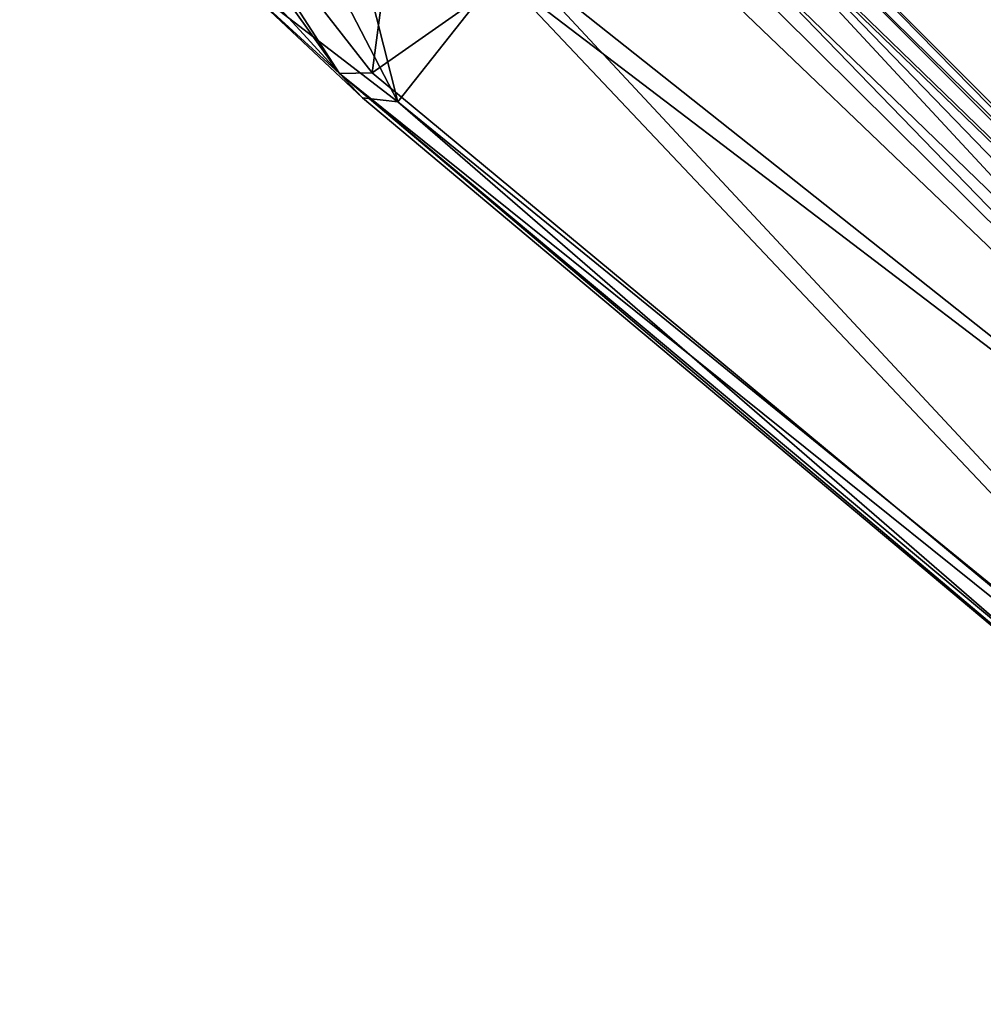
# Model space of a CAD drawing. Units: inches. Extents: x -2 to 272, y -6 to 135.
# Drawn here: x 199 to 202, y 80 to 84 of the extents above; entities that cross this region are included whole.
import ezdxf

# ---------------------------------------------------------------- set-up
doc = ezdxf.new("R2010")
doc.units = ezdxf.units.IN
doc.header["$MEASUREMENT"] = 0
doc.layers.add('SEAT-CRADLE', color=5, linetype='Continuous')

# ---------------------------------------------------------------- blocks, each defined once
blk = doc.blocks.new('1KNN1S_0T')
at = {"layer": 'SEAT-CRADLE'}
for points in [[(-1.9472, -10.1809, 25.7025), (3.0593, -10.1365, 26.1754), (-1.9204, -10.134, 25.506)], [(-1.9472, -10.1809, 25.7025), (2.7057, -10.1784, 26.2819), (3.0593, -10.1365, 26.1754)], [(-1.9204, -10.134, 25.506), (2.9614, -10.181, 25.8881), (-1.8971, -10.2611, 25.0248)], [(-1.9204, -10.134, 25.506), (3.0593, -10.1365, 26.1754), (2.9614, -10.181, 25.8881)], [(-2.4769, -10.2584, 25.7131), (2.7057, -10.1784, 26.2819), (-1.9472, -10.1809, 25.7025)], [(-2.4769, -10.2584, 25.7131), (2.5221, -10.4467, 26.3672), (2.7057, -10.1784, 26.2819)], [(-1.8971, -10.2611, 25.0248), (2.9614, -10.181, 25.8881), (2.4004, -10.3306, 25.539)], [(-2.4098, -10.4676, 25.7689), (2.5221, -10.4467, 26.3672), (-2.4769, -10.2584, 25.7131)], [(-1.8971, -10.2611, 25.0248), (2.4004, -10.3306, 25.539), (-1.9157, -10.4002, 24.851)], [(-1.9157, -10.4002, 24.851), (2.4004, -10.3306, 25.539), (2.4488, -10.4685, 25.5004)], [(2.4488, -10.4685, 25.5004), (-2.4117, -10.5738, 24.8038), (-1.9157, -10.4002, 24.851)], [(-2.4098, -10.4676, 25.7689), (-2.4204, -11.1157, 25.7834), (2.5221, -10.4467, 26.3672)], [(2.5221, -10.4467, 26.3672), (-2.4204, -11.1157, 25.7834), (2.5561, -11.256, 26.3589)], [(2.6999, -11.2182, 26.046), (-2.4629, -11.0351, 25.0852), (2.4488, -10.4685, 25.5004)], [(-2.4629, -11.0351, 25.0852), (-2.4117, -10.5738, 24.8038), (2.4488, -10.4685, 25.5004)], [(-3.7084, -11.5844, 25.7437), (-2.5278, -11.7298, 25.7336), (-3.443, -10.5353, 25.7398)], [(-3.443, -10.5353, 25.7398), (-2.5278, -11.7298, 25.7336), (-2.4204, -11.1157, 25.7834)], [(-3.6919, -11.3234, 25.1968), (-3.5307, -11.0526, 25.0077), (-2.3804, -11.7387, 25.5236)], [(-2.3804, -11.7387, 25.5236), (-3.5307, -11.0526, 25.0077), (-2.4629, -11.0351, 25.0852)], [(-2.3804, -11.7387, 25.5236), (-2.4629, -11.0351, 25.0852), (2.6999, -11.2182, 26.046)], [(2.5561, -11.256, 26.3589), (-2.4204, -11.1157, 25.7834), (-2.5278, -11.7298, 25.7336)], [(2.3744, -11.3991, 26.1983), (-2.3804, -11.7387, 25.5236), (2.6999, -11.2182, 26.046)], [(2.5561, -11.256, 26.3589), (-2.5278, -11.7298, 25.7336), (-2.6145, -11.8202, 25.6718)], [(-2.6145, -11.8202, 25.6718), (2.923, -11.3261, 26.332), (2.5561, -11.256, 26.3589)], [(-3.6919, -11.3234, 25.1968), (-2.3804, -11.7387, 25.5236), (-3.2012, -11.845, 25.5924)], [(-2.6145, -11.8202, 25.6718), (2.3744, -11.3991, 26.1983), (2.923, -11.3261, 26.332)], [(-2.6145, -11.8202, 25.6718), (-2.4864, -11.8245, 25.6184), (2.3744, -11.3991, 26.1983)], [(-2.4864, -11.8245, 25.6184), (-2.3804, -11.7387, 25.5236), (2.3744, -11.3991, 26.1983)], [(-2.6145, -11.8202, 25.6718), (-4.692, -11.4756, 25.8397), (-3.8684, -11.7641, 25.6659)], [(-4.692, -11.4756, 25.8397), (-2.6145, -11.8202, 25.6718), (-3.7084, -11.5844, 25.7437)], [(-3.7084, -11.5844, 25.7437), (-2.6145, -11.8202, 25.6718), (-2.5278, -11.7298, 25.7336)], [(-3.8684, -11.7641, 25.6659), (-3.2012, -11.845, 25.5924), (-2.6145, -11.8202, 25.6718)], [(-2.3804, -11.7387, 25.5236), (-2.4864, -11.8245, 25.6184), (-3.2012, -11.845, 25.5924)], [(-3.2012, -11.845, 25.5924), (-2.4864, -11.8245, 25.6184), (-2.6145, -11.8202, 25.6718)]]:
    blk.add_3dface(points, dxfattribs=at)

msp = doc.modelspace()

# ---------------------------------------------------------------- block references
at = {"rotation": 315}
msp.add_blockref('1KNN1S_0T', (210.0616, 90.3366), dxfattribs=at)

doc.saveas('drawing.dxf')
